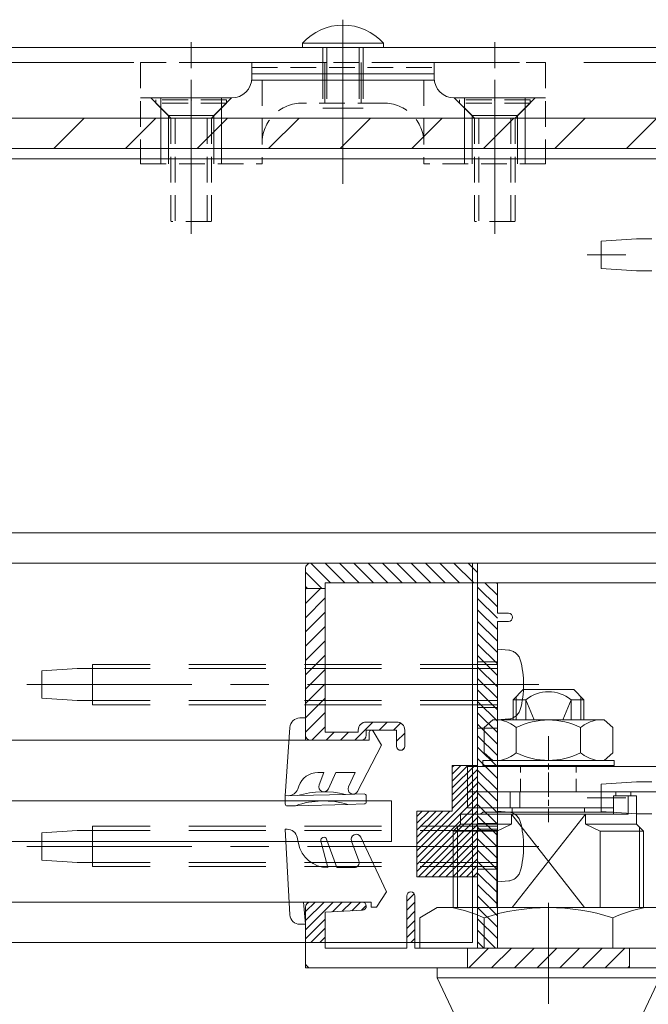
# Model space of a CAD drawing. Extents: x -4320 to 4100, y -3000 to 2960.
# Drawn here: x 2948 to 3258, y 1455 to 1941 of the extents above; entities that cross this region are included whole.
import ezdxf

# ---------------------------------------------------------------- set-up
doc = ezdxf.new("R2010")
doc.units = 0
doc.header["$LTSCALE"] = 20
for name, pattern in [('AM_ISO08W050x2', [9, 6, -0.75, 1.5, -0.75]), ('CENTER2', [28.575, 19.05, -3.175, 3.175, -3.175]), ('DASHED2', [9.525, 6.35, -3.175])]:
    doc.linetypes.add(name, pattern=pattern)
doc.layers.get('0').update_dxf_attribs({"linetype": 'CONTINUOUS'})
for name, color, linetype, lineweight in [('AM_0', 7, 'CONTINUOUS', 20), ('AM_2', 121, 'CONTINUOUS', 9), ('AM_3', 6, 'DASHED2', 9), ('AM_7', 4, 'CENTER2', 9), ('AM_8', 1, 'CONTINUOUS', 9), ('CONT_M_4', 4, 'CONTINUOUS', 20)]:
    doc.layers.add(name, color=color, linetype=linetype, lineweight=lineweight)
doc.layers.add('AM_CL', color=1, linetype='CONTINUOUS', lineweight=9, plot=False)

msp = doc.modelspace()

# ---------------------------------------------------------------- hatches: boundary and pattern name
at = {"layer": 'AM_8', "ltscale": 0.1}
h = msp.add_hatch(dxfattribs=at)
h.set_pattern_fill('_U', color=256, scale=12, angle=135, style=0, pattern_type=0)
h.set_pattern_definition([(45, (469.5107, 111.946), (-1.6970563, 1.6970563), [])])
h.paths.add_polyline_path([(3174, 1517.77), (3144, 1517.77), (3144, 1550.27), (3161.5, 1550.27), (3161.5, 1572.77), (3174, 1572.77), (3174, 1532.77)])
at = {"layer": 'AM_CL', "ltscale": 0.1}
h = msp.add_hatch(dxfattribs=at)
h.set_pattern_fill('_U', color=256, scale=5, angle=135, style=0, pattern_type=0)
h.set_pattern_definition([(135, (10270.7836, 27239.7174), (-3.5355339, -3.5355339), [])])
edge = h.paths.add_edge_path()
edge.add_arc((3091.5, 1670.27), 2.5, 90, 180)
edge.add_line((3089, 1670.27), (3089, 1660.27))
edge.add_line((3089, 1660.27), (3098.75, 1660.27))
edge.add_line((3098.75, 1660.27), (3098.75, 1663.02))
edge.add_line((3098.75, 1663.02), (3174, 1663.02))
edge.add_line((3174, 1663.02), (3174, 1672.77))
edge.add_line((3174, 1672.77), (3091.5, 1672.77))
h = msp.add_hatch(dxfattribs=at)
h.set_pattern_fill('_U', color=3, scale=5, angle=45, style=0, pattern_type=0)
h.set_pattern_definition([(45, (-21805.309, 8606.691), (-3.5355339, 3.5355339), [])])
edge = h.paths.add_edge_path()
edge.add_arc((3091.5, 1587.77), 2.5, 180, 270)
edge.add_line((3091.5, 1585.27), (3116.5, 1585.27))
edge.add_arc((3116.5, 1587.77), 2.5, 270, 360)
edge.add_line((3119, 1587.77), (3119, 1590.27))
edge.add_line((3119, 1590.27), (3134, 1590.27))
edge.add_line((3134, 1590.27), (3134, 1582.27))
edge.add_arc((3136, 1582.27), 2, 180, 0)
edge.add_line((3138, 1582.27), (3138, 1590.27))
edge.add_arc((3134, 1590.27), 4, 360, 90)
edge.add_line((3134, 1594.27), (3119, 1594.27))
edge.add_arc((3119, 1590.27), 4, 90, 180)
edge.add_line((3115, 1590.27), (3115, 1589.27))
edge.add_line((3115, 1589.27), (3098.75, 1589.27))
edge.add_line((3098.75, 1589.27), (3098.75, 1660.27))
edge.add_line((3098.75, 1660.27), (3089, 1660.27))
edge.add_line((3089, 1660.27), (3089, 1587.77))
h = msp.add_hatch(dxfattribs=at)
h.set_pattern_fill('_U', color=256, scale=4, angle=135, style=0, pattern_type=0)
h.set_pattern_definition([(135, (-3919.607, -23783.6133), (-2.8284271, -2.8284271), [])])
h.paths.add_polyline_path([(3174, 1663.02), (3174, 1482.52), (3183.75, 1482.52), (3183.75, 1663.02)])
at = {"layer": 'AM_CL'}
h = msp.add_hatch(dxfattribs=at)
h.set_pattern_fill('ANSI31', color=3, angle=360)
h.set_pattern_definition([(45, (-20505.801, 8092.917), (-2.24506403, 2.24506403), [])])
h.paths.add_polyline_path([(3089, 1502.77, -0.414213), (3091.5, 1505.27), (3117, 1505.27, -0.973077), (3117.11, 1501.27), (3098.75, 1500.27), (3098.75, 1485.27), (3089, 1485.27)])
h.paths.add_polyline_path([(3139, 1508.27, -1), (3143, 1508.27), (3143, 1485.27), (3139, 1485.27)])
h = msp.add_hatch(dxfattribs=at)
h.set_pattern_fill('ANSI31', color=2, scale=2.5, angle=360)
h.set_pattern_definition([(45, (-22025.309, 8606.691), (-5.61266, 5.61266), [])])
h.paths.add_polyline_path([(3249, 1472.77), (3249, 1482.52), (3169, 1482.52), (3169, 1472.77)])

# ---------------------------------------------------------------- linework, layer by layer
at = {"color": 7, "linetype": 'Continuous'}
msp.add_point((3107.5, 1927.77), dxfattribs=at)
at = {"layer": 'AM_0', "ltscale": 0.1}
for p, q in [((3290, 1927.77), (2020, 1927.77)), ((3174, 1482.52), (3183.75, 1482.52))]:
    msp.add_line(p, q, dxfattribs=at)
at = {"layer": 'AM_0'}
for p, q in [((3087.5, 1929.91), (3087.5, 1927.77)), ((3127.5, 1927.77), (3087.5, 1927.77)), ((3127.5, 1929.91), (3127.5, 1927.77)), ((3089, 1587.77), (3089, 1670.27)), ((3091.5, 1672.77), (3311.5, 1672.77)), ((3098.75, 1663.02), (3174, 1663.02)), ((3098.75, 1589.27), (3098.75, 1663.02)), ((3174, 1482.52), (3174, 1663.02)), ((3183.75, 1663.02), (3279.25, 1663.02)), ((3183.75, 1648.02), (3183.75, 1663.02)), ((3183.75, 1648.02), (3189.25, 1648.02)), ((3183.75, 1482.52), (3183.75, 1644.02)), ((3183.75, 1644.02), (3189.25, 1644.02)), ((3119, 1594.27), (3134, 1594.27)), ((3098.75, 1589.27), (3115, 1589.27)), ((3115, 1589.27), (3115, 1590.27)), ((3119, 1587.77), (3119, 1590.27)), ((3119, 1590.27), (3134, 1590.27)), ((3134, 1582.27), (3134, 1590.27)), ((3138, 1582.27), (3138, 1590.27)), ((3091.5, 1585.27), (3116.5, 1585.27)), ((3091.5, 1505.27), (3117, 1505.27)), ((3139, 1482.52), (3139, 1508.27)), ((3143, 1482.52), (3143, 1508.27)), ((3089, 1475.27), (3089, 1502.77)), ((3098.75, 1500.27), (3117.11, 1501.27)), ((3098.75, 1482.52), (3098.75, 1500.27)), ((3098.75, 1482.52), (3139, 1482.52)), ((3143, 1482.52), (3174, 1482.52)), ((3183.75, 1482.52), (3279.25, 1482.52)), ((3091.5, 1472.77), (3311.5, 1472.77))]:
    msp.add_line(p, q, dxfattribs=at)
at = {"layer": 'AM_0', "color": 2, "ltscale": 0.5}
for p, q in [((3107.5, 1914.67), (3062.5, 1914.67)), ((3107.5, 1914.67), (3152.5, 1914.67)), ((3107.5, 1911.59), (3062.43, 1911.59)), ((3107.5, 1911.59), (3152.57, 1911.59)), ((3052.5, 1902.77), (3007.5, 1902.77)), ((3017.5, 1902.77), (3017.5, 1872.77)), ((3047.5, 1902.77), (3047.5, 1872.77)), ((3162.5, 1902.77), (3207.5, 1902.77)), ((3167.5, 1902.77), (3167.5, 1872.77)), ((3197.5, 1902.77), (3197.5, 1872.77)), ((3197.5, 1872.77), (3197.5, 1892.77))]:
    msp.add_line(p, q, dxfattribs=at)
at = {"layer": 'AM_0', "color": 3, "ltscale": 0.1}
for p, q in [((2020, 1672.77), (3091.5, 1672.77)), ((3089, 1485.27), (2020, 1485.27))]:
    msp.add_line(p, q, dxfattribs=at)
at = {"layer": 'AM_0', "ltscale": 0.5}
for p, q in [((3191.5, 1605.27), (3196.5, 1610.27)), ((3196.5, 1610.27), (3221.5, 1610.27)), ((3226.5, 1605.27), (3221.5, 1610.27)), ((3191.5, 1605.27), (3197.86, 1605.27)), ((3191.5, 1595.27), (3191.5, 1605.27)), ((3197.86, 1605.27), (3197.86, 1595.27)), ((3220.14, 1605.27), (3226.5, 1605.27)), ((3220.14, 1605.27), (3220.14, 1595.27)), ((3226.5, 1595.27), (3226.5, 1605.27)), ((3177.25, 1591.52), (3181.5, 1595.27)), ((3236.5, 1595.27), (3181.5, 1595.27)), ((3240.75, 1591.52), (3236.5, 1595.27)), ((3177.25, 1591.52), (3177.25, 1579.02)), ((3193.12, 1579.02), (3193.12, 1591.52)), ((3224.88, 1579.02), (3224.88, 1591.52)), ((3240.75, 1579.02), (3240.75, 1591.52)), ((3181.5, 1575.27), (3177.25, 1579.02)), ((3236.5, 1575.27), (3240.75, 1579.02)), ((3179.75, 1575.27), (3238.25, 1575.27)), ((3179.75, 1575.27), (3238.25, 1575.27)), ((3190.01, 1551.77), (3190.01, 1559.77)), ((3194.84, 1559.77), (3194.84, 1551.77)), ((3252.5, 1557.77), (3241.17, 1557.77)), ((3241.17, 1557.77), (3241.17, 1548.77)), ((3242.32, 1557.77), (3242.32, 1559.77)), ((3248.42, 1557.77), (3248.42, 1548.77)), ((3252.5, 1543.77), (3252.5, 1557.77)), ((3165.5, 1543.77), (3165.5, 1548.77)), ((3165.5, 1548.77), (3248.42, 1548.77)), ((3175.5, 1548.77), (3176.5, 1549.77)), ((3176.5, 1549.77), (3241.17, 1549.77)), ((3190.78, 1543.77), (3190.78, 1548.77)), ((3191.13, 1549.77), (3191.13, 1551.77)), ((3226.88, 1549.77), (3226.88, 1551.77)), ((3227.22, 1543.77), (3227.22, 1548.77)), ((3162, 1540.27), (3165.5, 1543.77)), ((3165.5, 1543.77), (3190.78, 1543.77)), ((3183.53, 1540.27), (3190.78, 1543.77)), ((3234.47, 1540.27), (3227.22, 1543.77)), ((3227.22, 1543.77), (3252.5, 1543.77)), ((3256, 1540.27), (3252.5, 1543.77)), ((3162, 1502.52), (3162, 1540.27)), ((3183.53, 1540.27), (3162, 1540.27)), ((3183.53, 1540.27), (3183.53, 1502.52)), ((3234.47, 1540.27), (3234.47, 1502.52)), ((3256, 1540.27), (3234.47, 1540.27)), ((3256, 1502.52), (3256, 1540.27)), ((3145.49, 1497.52), (3154, 1502.52)), ((3264, 1502.52), (3154, 1502.52)), ((3177.25, 1482.52), (3177.25, 1497.52)), ((3240.75, 1482.52), (3240.75, 1497.52)), ((3264, 1482.52), (3154, 1482.52)), ((3154, 1467.77), (3264, 1467.77))]:
    msp.add_line(p, q, dxfattribs=at)
at = {"layer": 'AM_0', "color": 4}
for p, q in [((3086.19, 1596.27), (3089, 1596.27)), ((3089, 1596.27), (3089, 1585.27)), ((3079, 1557.77), (3081.2, 1591.59)), ((3120.5, 1589.27), (3120.5, 1585.27)), ((3122.36, 1589.78), (3126.5, 1582.77)), ((3120.5, 1585.27), (3089, 1585.27)), ((3126.5, 1582.77), (3114.72, 1559.96)), ((3095.08, 1569.27), (3098, 1569.27)), ((3098, 1569.27), (3095.66, 1563.16)), ((3104, 1569.27), (3100.27, 1561.22)), ((3104, 1569.27), (3113.5, 1569.27)), ((3113.5, 1569.27), (3110.23, 1562.15)), ((3085.65, 1562.59), (3085.14, 1561.15)), ((3079, 1557.77), (3085.02, 1557.92)), ((3079, 1557.77), (3079, 1553.79)), ((3108.74, 1558.51), (3117.98, 1558.74)), ((3119, 1557.74), (3119, 1554.74)), ((3080.03, 1552.8), (3084.08, 1552.9)), ((3109.92, 1553.54), (3118.03, 1553.75)), ((3079, 1541.27), (3079.94, 1541.27)), ((3081.25, 1499), (3079, 1541.27)), ((3085.49, 1534.18), (3084.84, 1537.3)), ((3096.55, 1535.39), (3100, 1522.27)), ((3099.41, 1536.28), (3104.5, 1522.27)), ((3111.66, 1535.39), (3115.34, 1525.65)), ((3116.26, 1537.33), (3129, 1510.27)), ((3104.5, 1522.27), (3113, 1522.27)), ((3129, 1510.27), (3124, 1502.77)), ((3089, 1494.27), (3088, 1505.27)), ((3088, 1505.27), (3121.5, 1505.27)), ((3121.5, 1502.77), (3121.5, 1505.27)), ((3121.5, 1502.77), (3124, 1502.77)), ((3086.24, 1494.27), (3089, 1494.27))]:
    msp.add_line(p, q, dxfattribs=at)
at = {"layer": 'AM_0', "ltscale": 0.1}
msp.add_lwpolyline([(3369, 1572.27), (3369, 1559.77), (3169, 1559.77), (3169, 1572.27)], close=True, dxfattribs=at)
at = {"layer": 'AM_0', "ltscale": 0.5}
msp.add_lwpolyline([(3241.5, 1572.77), (3241.5, 1575.27), (3176.5, 1575.27), (3176.5, 1572.77)], close=True, dxfattribs=at)
for points in [[(3249.73, 1557.77), (3249.73, 1559.77), (3169, 1559.77), (3169, 1551.77), (3241.17, 1551.77)], [(3145.49, 1497.52), (3145.49, 1482.52), (3272.51, 1482.52), (3272.51, 1497.52)], [(3166.5, 1441.27), (3154, 1467.77), (3154, 1472.77)], [(3251.5, 1441.27), (3264, 1467.77), (3264, 1472.77)]]:
    msp.add_lwpolyline(points, dxfattribs=at)
at = {"layer": 'AM_0'}
for centre, radius, start, end in [((3107.5, 1911.77), 27, 42.2055, 137.7946), ((3091.5, 1670.27), 2.5, 90, 180), ((3189.25, 1646.02), 2, 270, 90), ((3119, 1590.27), 4, 90, 180), ((3134, 1590.27), 4, 360, 90), ((3091.5, 1587.77), 2.5, 180, 270), ((3116.5, 1587.77), 2.5, 270, 360), ((3136, 1582.27), 2, 180, 0), ((3141, 1508.27), 2, 360, 180), ((3091.5, 1502.77), 2.5, 90, 180), ((3117, 1503.27), 2, 273.127, 90), ((3091.5, 1475.27), 2.5, 180, 270)]:
    msp.add_arc(centre, radius, start, end, dxfattribs=at)
at = {"layer": 'AM_0', "color": 2, "ltscale": 0.5}
for centre, start, end in [((3052.5, 1912.77), 270, 359.9998), ((3162.5, 1912.77), 180, 270)]:
    msp.add_arc(centre, 10, start, end, dxfattribs=at)
at = {"layer": 'AM_0', "ltscale": 0.5}
for centre, radius, start, end in [((3209, 1591.77), 17.5, 50.4823, 129.5177), ((3181.39, 1576.96), 18.7, 51.1381, 78.2919), ((3209, 1559.78), 35.49, 63.4218, 116.5782), ((3236.61, 1576.96), 18.7, 101.7081, 128.8619), ((3181.39, 1593.58), 18.7, 281.7081, 308.8619), ((3209, 1610.76), 35.49, 243.4218, 296.5782), ((3236.61, 1593.58), 18.7, 231.1381, 258.2919), ((3144.74, 1422), 82.22, 66.7097, 78.33), ((3209, 1399.19), 103.33, 72.1034, 107.8966), ((3273.26, 1422), 82.22, 101.67, 113.2903)]:
    msp.add_arc(centre, radius, start, end, dxfattribs=at)
at = {"layer": 'AM_0', "color": 4}
for centre, radius, start, end in [((3086.19, 1591.27), 5, 90, 176.2847), ((3121.5, 1589.27), 1, 30.5644, 180), ((3095.08, 1559.27), 10, 90, 160.6259), ((3098, 1562.27), 2.5, 159.0752, 335.1322), ((3080.43, 1562.81), 5, 271.4321, 340.6259), ((3098, 1513.27), 46.5, 76.6498, 106.2144), ((3112.5, 1561.11), 2.5, 155.3147, 332.6877), ((3118, 1557.74), 1, 0, 91.4321), ((3080, 1553.79), 1, 180, 271.4321), ((3098, 1513.27), 42, 73.5123, 109.3518), ((3118, 1554.74), 1, 271.4321, 0), ((3079.94, 1536.27), 5, 11.8885, 89.9999), ((3114, 1536.27), 2.5, 25.2041, 200.6976), ((3100.17, 1537.27), 15, 191.8884, 269.346), ((3098, 1535.77), 1.5, 19.9644, 194.7371), ((3113, 1524.77), 2.5, 270, 20.6977), ((3086.24, 1499.27), 5, 183.0447, 270)]:
    msp.add_arc(centre, radius, start, end, dxfattribs=at)
at = {"layer": 'AM_2'}
for p, q in [((3087.5, 1929.91), (3127.5, 1929.91)), ((3174, 1663.02), (3174, 1672.77)), ((3174, 1482.52), (3183.75, 1482.52))]:
    msp.add_line(p, q, dxfattribs=at)
at = {"layer": 'AM_2', "color": 3}
for p, q in [((3174, 1624.02), (3183.75, 1624.02)), ((3174, 1601.52), (3183.75, 1601.52)), ((3174, 1544.02), (3183.75, 1544.02)), ((3174, 1521.52), (3183.75, 1521.52))]:
    msp.add_line(p, q, dxfattribs=at)
at = {"layer": 'AM_2', "ltscale": 0.5}
for p, q in [((3193, 1595.27), (3193, 1606.77)), ((3225, 1595.27), (3225, 1606.77)), ((3197.86, 1605.27), (3201.86, 1595.27)), ((3216.14, 1595.27), (3220.14, 1605.27)), ((3226.86, 1502.52), (3190.78, 1548.77)), ((3227.22, 1548.77), (3191.14, 1502.52)), ((3164, 1502.52), (3164, 1542.27)), ((3254, 1502.52), (3254, 1542.27))]:
    msp.add_line(p, q, dxfattribs=at)
at = {"layer": 'AM_2', "color": 6}
for p, q in [((3174, 1591.27), (3183.75, 1591.27)), ((3174, 1541.27), (3183.75, 1541.27))]:
    msp.add_line(p, q, dxfattribs=at)
at = {"layer": 'AM_2', "ltscale": 0.01}
for p, q in [((3174, 1572.77), (3161.5, 1572.77)), ((3161.5, 1550.27), (3161.5, 1572.77)), ((3174, 1517.77), (3174, 1572.77)), ((3144, 1517.77), (3144, 1550.27)), ((3161.5, 1550.27), (3144, 1550.27)), ((3174, 1517.77), (3144, 1517.77))]:
    msp.add_line(p, q, dxfattribs=at)
at = {"layer": 'AM_2', "ltscale": 0.1}
for p, q in [((3131.5, 1555.27), (2020, 1555.27)), ((3131.5, 1535.27), (3131.5, 1555.27)), ((2020, 1535.27), (3131.5, 1535.27))]:
    msp.add_line(p, q, dxfattribs=at)
at = {"layer": 'AM_2', "color": 2}
msp.add_line((3249, 1472.77), (3249, 1482.52), dxfattribs=at)
at = {"layer": 'AM_3', "ltscale": 0.2}
for p, q in [((3097.5, 1927.77), (3097.5, 1897.77)), ((3099.59, 1927.77), (3099.59, 1897.77)), ((3115.41, 1927.77), (3115.41, 1897.77)), ((3117.5, 1927.77), (3117.5, 1897.77)), ((3117.5, 1897.77), (3097.5, 1897.77))]:
    msp.add_line(p, q, dxfattribs=at)
at = {"layer": 'AM_3', "ltscale": 0.5}
msp.add_line((3290, 1920.27), (2020, 1920.27), dxfattribs=at)
at = {"layer": 'AM_3', "color": 2, "ltscale": 0.1}
for p, q in [((3007.5, 1920.27), (3207.5, 1920.27)), ((3007.5, 1920.27), (3007.5, 1870.27)), ((3062.5, 1912.77), (3062.5, 1920.27)), ((3152.5, 1912.77), (3152.5, 1920.27)), ((3207.5, 1920.27), (3207.5, 1872.77)), ((3062.5, 1917.77), (3152.5, 1917.77)), ((3067.5, 1911.59), (3067.5, 1872.77)), ((3147.5, 1911.59), (3147.5, 1872.77)), ((3127.5, 1900.27), (3087.5, 1900.27)), ((3007.5, 1870.27), (3067.5, 1870.27)), ((3207.5, 1870.27), (3147.5, 1870.27))]:
    msp.add_line(p, q, dxfattribs=at)
at = {"layer": 'AM_3', "color": 1, "ltscale": 0.2}
for p, q in [((3098.5, 1900.27), (3098.5, 1920.27)), ((3116.5, 1900.27), (3116.5, 1920.27)), ((3012.5, 1902.77), (3021.25, 1894.02)), ((3052.5, 1902.77), (3043.75, 1894.02)), ((3162.5, 1902.77), (3171.25, 1894.02)), ((3202.5, 1902.77), (3193.75, 1894.02)), ((3043.75, 1894.02), (3021.25, 1894.02)), ((3021.25, 1870.27), (3021.25, 1894.02)), ((3043.75, 1870.27), (3043.75, 1894.02)), ((3171.25, 1894.02), (3193.75, 1894.02)), ((3171.25, 1870.27), (3171.25, 1894.02)), ((3193.75, 1870.27), (3193.75, 1894.02)), ((3017.5, 1872.77), (3017.5, 1892.77))]:
    msp.add_line(p, q, dxfattribs=at)
at = {"layer": 'AM_3', "ltscale": 0.1}
for p, q in [((3050, 1901.77), (3015, 1901.77)), ((3015, 1901.77), (3015, 1900.27)), ((3050, 1900.27), (3015, 1900.27)), ((3022.5, 1892.77), (3015, 1900.27)), ((3050, 1900.27), (3042.5, 1892.77)), ((3050, 1901.77), (3050, 1900.27)), ((3200, 1901.77), (3165, 1901.77)), ((3165, 1901.77), (3165, 1900.27)), ((3200, 1900.27), (3165, 1900.27)), ((3172.5, 1892.77), (3165, 1900.27)), ((3200, 1900.27), (3192.5, 1892.77)), ((3200, 1901.77), (3200, 1900.27)), ((3042.5, 1892.77), (3022.5, 1892.77)), ((3022.5, 1892.77), (3022.5, 1841.77)), ((3024.59, 1892.77), (3024.59, 1841.77)), ((3040.41, 1892.77), (3040.41, 1841.77)), ((3042.5, 1892.77), (3042.5, 1841.77)), ((3192.5, 1892.77), (3172.5, 1892.77)), ((3172.5, 1892.77), (3172.5, 1841.77)), ((3174.59, 1892.77), (3174.59, 1841.77)), ((3190.41, 1892.77), (3190.41, 1841.77)), ((3192.5, 1892.77), (3192.5, 1841.77)), ((3042.5, 1841.77), (3022.5, 1841.77)), ((3192.5, 1841.77), (3172.5, 1841.77))]:
    msp.add_line(p, q, dxfattribs=at)
at = {"layer": 'AM_3', "color": 2, "ltscale": 0.3}
for p, q in [((3017.5, 1870.27), (3017.5, 1872.77)), ((3017.5, 1872.77), (3017.5, 1870.27)), ((3047.5, 1872.77), (3047.5, 1870.27)), ((3067.5, 1872.77), (3067.5, 1870.27)), ((3147.5, 1872.77), (3147.5, 1870.27)), ((3167.5, 1872.77), (3167.5, 1870.27)), ((3197.5, 1870.27), (3197.5, 1872.77)), ((3197.5, 1872.77), (3197.5, 1870.27)), ((3207.5, 1872.77), (3207.5, 1870.27))]:
    msp.add_line(p, q, dxfattribs=at)
at = {"layer": 'AM_3', "ltscale": 0.3}
for p, q in [((3235, 1832.02), (3252.5, 1833.18)), ((3235, 1832.02), (3235, 1818.52)), ((3260, 1833.18), (3252.5, 1833.18)), ((3252.5, 1817.35), (3235, 1818.52)), ((3260, 1817.35), (3252.5, 1817.35)), ((3183.75, 1630.27), (3183.75, 1595.27)), ((3189.35, 1629.78), (3183.75, 1630.27)), ((3183.75, 1622.77), (2983.75, 1622.77)), ((2983.75, 1622.77), (2983.75, 1602.77)), ((2958.75, 1619.52), (2976.25, 1620.68)), ((2958.75, 1619.52), (2958.75, 1606.02)), ((2983.75, 1620.68), (2976.25, 1620.68)), ((3183.75, 1620.68), (2983.75, 1620.68)), ((2976.25, 1604.85), (2958.75, 1606.02)), ((2983.75, 1604.85), (2976.25, 1604.85)), ((3183.75, 1604.85), (2983.75, 1604.85)), ((3183.75, 1602.77), (2983.75, 1602.77)), ((3189.35, 1595.76), (3183.75, 1595.27)), ((3235, 1563.52), (3252.5, 1564.68)), ((3235, 1563.52), (3252.5, 1564.68)), ((3235, 1563.52), (3235, 1550.02)), ((3235, 1563.52), (3235, 1550.02)), ((3260, 1564.68), (3252.5, 1564.68)), ((3260, 1564.68), (3252.5, 1564.68)), ((3183.75, 1550.27), (3183.75, 1515.27)), ((3189.35, 1549.78), (3183.75, 1550.27)), ((3252.5, 1548.85), (3235, 1550.02)), ((3252.5, 1548.85), (3235, 1550.02)), ((3260, 1548.85), (3252.5, 1548.85)), ((3260, 1548.85), (3252.5, 1548.85)), ((2958.75, 1539.52), (2976.25, 1540.68)), ((2958.75, 1539.52), (2958.75, 1526.02)), ((2983.75, 1540.68), (2976.25, 1540.68)), ((3183.75, 1542.77), (2983.75, 1542.77)), ((2983.75, 1542.77), (2983.75, 1522.77)), ((3183.75, 1540.68), (2983.75, 1540.68)), ((2976.25, 1524.85), (2958.75, 1526.02)), ((2983.75, 1524.85), (2976.25, 1524.85)), ((3183.75, 1524.85), (2983.75, 1524.85)), ((3183.75, 1522.77), (2983.75, 1522.77)), ((3189.35, 1515.76), (3183.75, 1515.27))]:
    msp.add_line(p, q, dxfattribs=at)
at = {"layer": 'AM_3', "ltscale": 0.05}
for p, q in [((3195.25, 1559.77), (3195.25, 1572.27)), ((3222.75, 1559.77), (3222.75, 1572.27))]:
    msp.add_line(p, q, dxfattribs=at)
at = {"layer": 'AM_3', "color": 4}
for p, q in [((3085.02, 1557.92), (3108.74, 1558.51)), ((3084.08, 1552.9), (3109.92, 1553.54))]:
    msp.add_line(p, q, dxfattribs=at)
at = {"layer": 'AM_3', "color": 2, "ltscale": 0.1}
for centre, start, end in [((3087.5, 1880.27), 90, 180), ((3127.5, 1880.27), 0, 90)]:
    msp.add_arc(centre, 20, start, end, dxfattribs=at)
at = {"layer": 'AM_3', "ltscale": 0.3}
for centre, radius, start, end in [((3188.78, 1623.3), 6.5, 15.8809, 84.9999), ((3151.75, 1612.77), 45, 344.1191, 15.8809), ((3188.78, 1602.23), 6.5, 275, 344.1192), ((3188.78, 1543.3), 6.5, 15.8809, 84.9999), ((3151.75, 1532.77), 45, 344.1191, 15.8809), ((3188.78, 1522.23), 6.5, 275, 344.1192)]:
    msp.add_arc(centre, radius, start, end, dxfattribs=at)
at = {"layer": 'AM_3', "ltscale": 0.1}
for p in [(3032.5, 1901.77), (3182.5, 1901.77)]:
    msp.add_point(p, dxfattribs=at)
at = {"layer": 'AM_7', "ltscale": 0.2}
for p, q in [((3107.5, 1941.46), (3107.5, 1892.77)), ((3032.5, 1911.77), (3032.5, 1831.77)), ((3182.5, 1911.77), (3182.5, 1831.77))]:
    msp.add_line(p, q, dxfattribs=at)
at = {"layer": 'AM_7', "ltscale": 0.1}
for p, q in [((3032.5, 1860.27), (3032.5, 1930.27)), ((3107.5, 1860.27), (3107.5, 1930.27)), ((3182.5, 1860.27), (3182.5, 1930.27))]:
    msp.add_line(p, q, dxfattribs=at)
at = {"layer": 'AM_7', "ltscale": 0.3}
for p, q in [((3380.5, 1825.27), (3227.5, 1825.27)), ((3204.25, 1612.77), (2951.25, 1612.77)), ((3380.5, 1556.77), (3227.5, 1556.77)), ((3380.5, 1556.77), (3227.5, 1556.77)), ((3204.25, 1532.77), (2951.25, 1532.77))]:
    msp.add_line(p, q, dxfattribs=at)
at = {"layer": 'AM_7', "color": 3, "ltscale": 0.1}
for p, q in [((3193.75, 1612.77), (3164, 1612.77)), ((3193.75, 1532.77), (3164, 1532.77))]:
    msp.add_line(p, q, dxfattribs=at)
at = {"layer": 'AM_7', "linetype": 'AM_ISO08W050x2', "ltscale": 0.1}
msp.add_line((3209, 1587.27), (3209, 1544.77), dxfattribs=at)
at = {"layer": 'AM_7', "ltscale": 0.5}
msp.add_line((3209, 1504.82), (3209, 1454.91), dxfattribs=at)
at = {"layer": 'AM_7', "color": 2, "ltscale": 0.1}
msp.add_line((3209, 1462.77), (3209, 1492.52), dxfattribs=at)
at = {"layer": 'AM_8'}
for p, q in [((2964.71, 1877.77), (2979.71, 1892.77)), ((3000.06, 1877.77), (3015.06, 1892.77)), ((3035.42, 1877.77), (3050.42, 1892.77)), ((3070.77, 1877.77), (3085.77, 1892.77)), ((3106.13, 1877.77), (3121.13, 1892.77)), ((3141.48, 1877.77), (3156.48, 1892.77)), ((3176.84, 1877.77), (3191.84, 1892.77)), ((3212.19, 1877.77), (3227.19, 1892.77)), ((3247.55, 1877.77), (3262.55, 1892.77))]:
    msp.add_line(p, q, dxfattribs=at)
at = {"layer": 'AM_CL', "ltscale": 0.2}
for p, q in [((2020, 1872.75), (3292.16, 1872.75)), ((2020, 1687.77), (3277.13, 1687.77))]:
    msp.add_line(p, q, dxfattribs=at)
at = {"layer": 'AM_CL', "ltscale": 0.1}
for p, q in [((3091.5, 1672.77), (3171.5, 1672.77)), ((3171.5, 1672.77), (3171.5, 1485.27)), ((3174, 1663.02), (3183.75, 1663.02)), ((3089, 1585.27), (2020, 1585.27)), ((3089, 1505.27), (2020, 1505.27)), ((3089, 1485.27), (3171.5, 1485.27)), ((3089, 1472.77), (3089, 1475.27)), ((3089, 1472.77), (3091.5, 1472.77))]:
    msp.add_line(p, q, dxfattribs=at)
at = {"layer": 'AM_CL'}
msp.add_line((3089, 1660.27), (3098.75, 1660.27), dxfattribs=at)
at = {"layer": 'AM_CL', "color": 3}
for p, q in [((3089, 1485.27), (3098.75, 1485.27)), ((3139, 1485.27), (3143, 1485.27))]:
    msp.add_line(p, q, dxfattribs=at)
at = {"layer": 'AM_CL', "color": 2}
msp.add_line((3169, 1472.77), (3169, 1482.52), dxfattribs=at)
at = {"layer": 'CONT_M_4'}
for p, q in [((2020, 1892.77), (3332.5, 1892.77)), ((3332.5, 1877.77), (2020, 1877.77))]:
    msp.add_line(p, q, dxfattribs=at)

doc.saveas('drawing.dxf')
